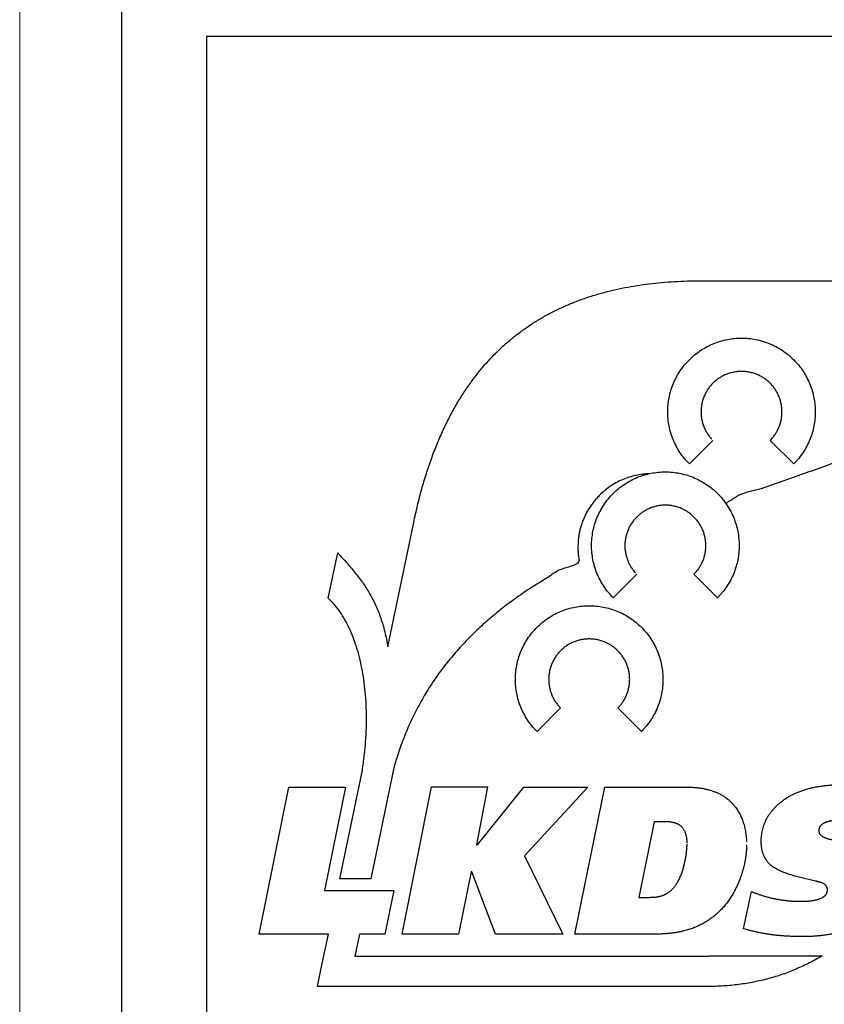
# Model space of a CAD drawing. Extents: x -8836 to -6207, y 3224 to 7107.
# Drawn here: x -7591 to -7579, y 4190 to 4204 of the extents above; entities that cross this region are included whole.
import ezdxf

# ---------------------------------------------------------------- set-up
doc = ezdxf.new("R2010")
doc.units = 0
doc.header["$MEASUREMENT"] = 0
doc.layers.get('0').update_dxf_attribs({"color": 250, "linetype": 'CONTINUOUS'})

msp = doc.modelspace()

# ---------------------------------------------------------------- linework, layer by layer
at = {"linetype": 'Continuous', "lineweight": 15}
msp.add_line((-7590.930626, 4215.704618), (-7590.930626, 4184.704618), dxfattribs=at)
for p, q in [((-7581.049367, 4200.60526), (-7580.85529, 4200.607733)), ((-7580.85529, 4200.607733), (-7576.059716, 4200.607733)), ((-7580.721414, 4198.253127), (-7581.068271, 4197.90627)), ((-7579.531643, 4197.906293), (-7579.878477, 4198.253127)), ((-7579.45709, 4197.988772), (-7579.531643, 4197.906293)), ((-7585.507882, 4195.210237), (-7585.127838, 4197.044684)), ((-7586.385321, 4195.929627), (-7586.247101, 4196.595356)), ((-7581.842987, 4196.281315), (-7582.189844, 4195.934457)), ((-7580.653216, 4195.93448), (-7581.000074, 4196.281315)), ((-7580.578686, 4196.01696), (-7580.653216, 4195.93448)), ((-7586.304067, 4195.845392), (-7586.385321, 4195.929627)), ((-7585.529282, 4195.325394), (-7585.507882, 4195.210237)), ((-7582.96456, 4194.309503), (-7583.311418, 4193.962645)), ((-7581.774789, 4193.962668), (-7582.121647, 4194.309503)), ((-7581.70026, 4194.045217), (-7581.774789, 4193.962668)), ((-7585.327624, 4193.725075), (-7585.415188, 4193.449904)), ((-7586.216457, 4191.790007), (-7585.88432, 4193.393262)), ((-7585.415188, 4193.449904), (-7585.759064, 4191.790007)), ((-7587.405627, 4190.977183), (-7586.966168, 4193.143535)), ((-7586.966168, 4193.143535), (-7586.133654, 4193.143535)), ((-7586.133654, 4193.143535), (-7586.443143, 4191.617792)), ((-7585.298067, 4190.977183), (-7584.867921, 4193.147395)), ((-7584.867921, 4193.147395), (-7584.038527, 4193.147395)), ((-7584.038527, 4193.147395), (-7584.202515, 4192.292464)), ((-7584.190151, 4192.292464), (-7583.506165, 4193.143535)), ((-7583.506165, 4193.143535), (-7582.562285, 4193.143535)), ((-7582.562285, 4193.143535), (-7583.496898, 4192.128453)), ((-7582.754144, 4190.977183), (-7582.314685, 4193.143535)), ((-7582.314685, 4193.143535), (-7581.110817, 4193.143535)), ((-7581.587437, 4192.632897), (-7581.813337, 4191.518765)), ((-7581.420305, 4192.632897), (-7581.587437, 4192.632897)), ((-7581.404683, 4192.632735), (-7581.420305, 4192.632897)), ((-7584.202515, 4192.292464), (-7584.190151, 4192.292464)), ((-7583.496898, 4192.128453), (-7582.933662, 4190.977183)), ((-7584.282961, 4191.896359), (-7584.468673, 4190.977183)), ((-7584.270597, 4191.896359), (-7584.282961, 4191.896359)), ((-7583.923994, 4190.977183), (-7584.270597, 4191.896359)), ((-7579.210622, 4191.757052), (-7579.452006, 4191.815867)), ((-7585.759064, 4191.790007), (-7586.216457, 4191.790007)), ((-7579.200015, 4191.754764), (-7579.210622, 4191.757052)), ((-7586.443143, 4191.617792), (-7585.421867, 4191.617792)), ((-7585.421867, 4191.617792), (-7585.551837, 4190.977183)), ((-7581.813337, 4191.518765), (-7581.646229, 4191.518765)), ((-7580.269036, 4191.054555), (-7580.154549, 4191.605428)), ((-7586.384836, 4190.977183), (-7587.405627, 4190.977183)), ((-7586.489085, 4190.474056), (-7586.384836, 4190.977183)), ((-7585.927444, 4190.977183), (-7585.994393, 4190.65399)), ((-7585.551837, 4190.977183), (-7585.927444, 4190.977183)), ((-7584.468673, 4190.977183), (-7585.298067, 4190.977183)), ((-7582.933662, 4190.977183), (-7583.923994, 4190.977183)), ((-7581.550276, 4190.977183), (-7582.754144, 4190.977183)), ((-7581.523006, 4190.977391), (-7581.550276, 4190.977183)), ((-7580.244285, 4191.047738), (-7580.269036, 4191.054555)), ((-7585.994393, 4190.65399), (-7580.80008, 4190.65399)), ((-7580.732899, 4190.654845), (-7580.728393, 4190.654915)), ((-7580.728393, 4190.654915), (-7579.11192, 4190.654915)), ((-7586.544896, 4190.204617), (-7586.489085, 4190.474056)), ((-7586.269656, 4190.204617), (-7586.544896, 4190.204617)), ((-7580.80008, 4190.204617), (-7586.269656, 4190.204617)), ((-7580.682196, 4190.206489), (-7580.80008, 4190.204617))]:
    msp.add_line(p, q)
for points in [[(-7589.430627, 4204.704617), (-7589.430627, 4185.204617, 0.414213562), (-7588.430627, 4184.204617), (-7541.430627, 4184.204617, 0.414213562), (-7540.430627, 4185.204617), (-7540.430627, 4204.704617)], [(-7573.430627, 4204.204617), (-7588.180627, 4204.204617), (-7588.180627, 4185.954617, 0.414213562), (-7587.680627, 4185.454617), (-7573.430627, 4185.454617)]]:
    msp.add_lwpolyline(points, format="xyb")
for points in [[(-7585.127838, 4197.044684), (-7585.071843, 4197.294849), (-7585.009747, 4197.534107), (-7584.941734, 4197.762641), (-7584.867828, 4197.980684), (-7584.788214, 4198.18835), (-7584.702892, 4198.385963), (-7584.612047, 4198.573616), (-7584.515725, 4198.751609), (-7584.41411, 4198.920012), (-7584.307203, 4199.079124), (-7584.195143, 4199.229131), (-7584.077999, 4199.37024), (-7583.955932, 4199.502591), (-7583.828989, 4199.62646), (-7583.697308, 4199.741987), (-7583.560936, 4199.849472), (-7583.420035, 4199.948983), (-7583.274927, 4200.040614), (-7583.125729, 4200.124527), (-7582.972487, 4200.200951), (-7582.815385, 4200.27005), (-7582.654424, 4200.332077), (-7582.489743, 4200.387241), (-7582.32141, 4200.435726), (-7582.14961, 4200.477693), (-7581.974298, 4200.513421), (-7581.795658, 4200.543071), (-7581.613736, 4200.566921), (-7581.428671, 4200.585062), (-7581.24051, 4200.597773), (-7581.049367, 4200.60526)], [(-7581.068271, 4197.90627), (-7581.14287, 4197.988749), (-7581.207509, 4198.076659), (-7581.26221, 4198.169215), (-7581.306928, 4198.265653), (-7581.341778, 4198.365141), (-7581.366621, 4198.466987), (-7581.381527, 4198.570358), (-7581.386472, 4198.674561), (-7581.381527, 4198.778694), (-7581.366621, 4198.882088), (-7581.341778, 4198.983934), (-7581.306928, 4199.083469), (-7581.26221, 4199.179883), (-7581.207509, 4199.272462), (-7581.14287, 4199.360372), (-7581.068271, 4199.442921), (-7580.985792, 4199.517451), (-7580.897881, 4199.582089), (-7580.805326, 4199.636768), (-7580.708888, 4199.681508), (-7580.6094, 4199.716289), (-7580.507554, 4199.741178), (-7580.404183, 4199.756084), (-7580.29998, 4199.761076), (-7580.195847, 4199.756084), (-7580.092453, 4199.741178), (-7579.990607, 4199.716289), (-7579.891072, 4199.681508), (-7579.794681, 4199.636768), (-7579.702102, 4199.582089), (-7579.614192, 4199.517451), (-7579.531643, 4199.442898), (-7579.45709, 4199.360349), (-7579.392452, 4199.272439), (-7579.337773, 4199.17986), (-7579.293032, 4199.083469), (-7579.258252, 4198.983934), (-7579.233362, 4198.882088), (-7579.218457, 4198.778717), (-7579.213465, 4198.674584), (-7579.218457, 4198.570381), (-7579.233362, 4198.46701), (-7579.258252, 4198.365164), (-7579.293032, 4198.265676), (-7579.337773, 4198.169238), (-7579.392452, 4198.076683), (-7579.45709, 4197.988772)], [(-7579.878477, 4198.253127), (-7579.858788, 4198.273788), (-7579.840045, 4198.295442), (-7579.822366, 4198.317951), (-7579.805727, 4198.341338), (-7579.790267, 4198.365488), (-7579.775892, 4198.39047), (-7579.762719, 4198.416168), (-7579.750749, 4198.442583), (-7579.740095, 4198.469621), (-7579.730712, 4198.497307), (-7579.722693, 4198.525594), (-7579.716014, 4198.554458), (-7579.710791, 4198.583785), (-7579.706978, 4198.61362), (-7579.70469, 4198.643894), (-7579.703882, 4198.674607), (-7579.706978, 4198.735525), (-7579.716014, 4198.794686), (-7579.730712, 4198.851768), (-7579.750749, 4198.906562), (-7579.775892, 4198.958628), (-7579.805727, 4199.007783), (-7579.840069, 4199.053657), (-7579.8785, 4199.096017), (-7579.920861, 4199.134449), (-7579.966734, 4199.168791), (-7580.015889, 4199.198626), (-7580.067979, 4199.223769), (-7580.122773, 4199.243806), (-7580.179878, 4199.258503), (-7580.239062, 4199.267539), (-7580.29998, 4199.270636), (-7580.360944, 4199.267539), (-7580.420106, 4199.258503), (-7580.477257, 4199.243806), (-7580.531981, 4199.223769), (-7580.584094, 4199.198626), (-7580.633226, 4199.168791), (-7580.679122, 4199.134449), (-7580.721437, 4199.096017), (-7580.759938, 4199.053657), (-7580.794256, 4199.007783), (-7580.824114, 4198.958628), (-7580.849212, 4198.906562), (-7580.869294, 4198.851768), (-7580.883946, 4198.794686), (-7580.892982, 4198.735525), (-7580.896033, 4198.674607), (-7580.89527, 4198.643894), (-7580.892982, 4198.61362), (-7580.889215, 4198.583785), (-7580.883946, 4198.554458), (-7580.877314, 4198.525594), (-7580.869271, 4198.497307), (-7580.859889, 4198.469621), (-7580.849189, 4198.442583), (-7580.837264, 4198.416168), (-7580.824091, 4198.39047), (-7580.809763, 4198.365488), (-7580.794233, 4198.341338), (-7580.777617, 4198.317951), (-7580.759915, 4198.295442), (-7580.741173, 4198.273788)], [(-7582.189844, 4195.934457), (-7582.264443, 4196.016937), (-7582.329082, 4196.104847), (-7582.383783, 4196.197403), (-7582.428501, 4196.293841), (-7582.463351, 4196.393329), (-7582.488194, 4196.495175), (-7582.5031, 4196.598546), (-7582.508046, 4196.702748), (-7582.5031, 4196.806882), (-7582.488194, 4196.910276), (-7582.463351, 4197.012122), (-7582.428501, 4197.111656), (-7582.383783, 4197.208048), (-7582.329082, 4197.300627), (-7582.264443, 4197.388537), (-7582.189844, 4197.471086), (-7582.107365, 4197.545615), (-7582.019455, 4197.610254), (-7581.926899, 4197.664932), (-7581.830461, 4197.709673), (-7581.730973, 4197.744454), (-7581.629127, 4197.769343), (-7581.525756, 4197.784249), (-7581.421553, 4197.789241), (-7581.31742, 4197.784249), (-7581.214026, 4197.769343), (-7581.112203, 4197.744477), (-7581.012669, 4197.709696), (-7580.916254, 4197.664955), (-7580.823675, 4197.610277), (-7580.735765, 4197.545638), (-7580.653216, 4197.471086), (-7580.578686, 4197.388537), (-7580.514048, 4197.300627), (-7580.45937, 4197.208048), (-7580.414629, 4197.111656), (-7580.379848, 4197.012122), (-7580.354959, 4196.910276), (-7580.340053, 4196.806905), (-7580.335061, 4196.702772), (-7580.340053, 4196.598569), (-7580.354959, 4196.495198), (-7580.379848, 4196.393352), (-7580.414629, 4196.293864), (-7580.45937, 4196.197426), (-7580.514048, 4196.10487), (-7580.578686, 4196.01696)], [(-7581.000074, 4196.281315), (-7580.980384, 4196.301975), (-7580.961642, 4196.323629), (-7580.94394, 4196.346138), (-7580.9273, 4196.369526), (-7580.91184, 4196.393676), (-7580.897465, 4196.418658), (-7580.884293, 4196.444356), (-7580.872322, 4196.470771), (-7580.861668, 4196.497809), (-7580.852285, 4196.525495), (-7580.844266, 4196.553782), (-7580.837587, 4196.582646), (-7580.832365, 4196.611972), (-7580.828551, 4196.641807), (-7580.826264, 4196.672058), (-7580.825455, 4196.702772), (-7580.828551, 4196.763689), (-7580.837587, 4196.822851), (-7580.852285, 4196.879933), (-7580.872322, 4196.934726), (-7580.897465, 4196.986816), (-7580.927323, 4197.035971), (-7580.961665, 4197.081844), (-7581.000097, 4197.124205), (-7581.042457, 4197.162637), (-7581.088331, 4197.196978), (-7581.137486, 4197.226813), (-7581.189575, 4197.251957), (-7581.244369, 4197.271993), (-7581.301474, 4197.286691), (-7581.360636, 4197.295727), (-7581.421553, 4197.298824), (-7581.482518, 4197.295727), (-7581.541679, 4197.286691), (-7581.59883, 4197.271993), (-7581.653554, 4197.251957), (-7581.705667, 4197.226813), (-7581.754799, 4197.196978), (-7581.800696, 4197.162637), (-7581.84301, 4197.124205), (-7581.881511, 4197.081844), (-7581.91583, 4197.035971), (-7581.945688, 4196.986816), (-7581.970785, 4196.934726), (-7581.990868, 4196.879933), (-7582.005519, 4196.822851), (-7582.014555, 4196.763689), (-7582.017606, 4196.702772), (-7582.016843, 4196.672058), (-7582.014555, 4196.641807), (-7582.010788, 4196.611972), (-7582.005519, 4196.582646), (-7581.998887, 4196.553782), (-7581.990844, 4196.525495), (-7581.981462, 4196.497809), (-7581.970762, 4196.470771), (-7581.958837, 4196.444356), (-7581.945664, 4196.418658), (-7581.931336, 4196.393676), (-7581.915806, 4196.369526), (-7581.89919, 4196.346138), (-7581.881488, 4196.323629), (-7581.862746, 4196.301975)], [(-7586.247101, 4196.595356), (-7586.176269, 4196.518909), (-7586.108672, 4196.443593), (-7586.044357, 4196.368832), (-7585.9833, 4196.294164), (-7585.925549, 4196.218964), (-7585.871055, 4196.142817), (-7585.819844, 4196.065098), (-7585.771913, 4195.985369), (-7585.727334, 4195.903005), (-7585.686014, 4195.81759), (-7585.648021, 4195.728547), (-7585.613333, 4195.635299), (-7585.581996, 4195.537405), (-7585.553963, 4195.434265), (-7585.529282, 4195.325394)], [(-7585.88432, 4193.393262), (-7585.855248, 4193.606705), (-7585.835581, 4193.815411), (-7585.825066, 4194.018825), (-7585.823402, 4194.216369), (-7585.830312, 4194.407558), (-7585.845472, 4194.591745), (-7585.868582, 4194.768444), (-7585.899319, 4194.937077), (-7585.937473, 4195.097137), (-7585.982676, 4195.247999), (-7586.034628, 4195.389131), (-7586.093027, 4195.51998), (-7586.157642, 4195.640036), (-7586.228058, 4195.748676), (-7586.304067, 4195.845392)], [(-7583.311418, 4193.962645), (-7583.386017, 4194.045194), (-7583.450655, 4194.133104), (-7583.505357, 4194.225683), (-7583.550074, 4194.322075), (-7583.584924, 4194.421609), (-7583.609767, 4194.523455), (-7583.624673, 4194.626849), (-7583.629619, 4194.730982), (-7583.624673, 4194.835185), (-7583.609767, 4194.938556), (-7583.584924, 4195.040402), (-7583.550074, 4195.13989), (-7583.505357, 4195.236328), (-7583.450655, 4195.328884), (-7583.386017, 4195.416794), (-7583.311418, 4195.499273), (-7583.228938, 4195.573872), (-7583.141028, 4195.638511), (-7583.048472, 4195.693212), (-7582.952034, 4195.73793), (-7582.852546, 4195.772757), (-7582.7507, 4195.7976), (-7582.647329, 4195.812506), (-7582.543127, 4195.817452), (-7582.438993, 4195.812506), (-7582.335622, 4195.7976), (-7582.233777, 4195.772757), (-7582.134242, 4195.73793), (-7582.037827, 4195.693212), (-7581.945248, 4195.638511), (-7581.857338, 4195.573872), (-7581.774789, 4195.49925), (-7581.70026, 4195.416771), (-7581.635621, 4195.328861), (-7581.580943, 4195.236328), (-7581.536202, 4195.13989), (-7581.501421, 4195.040402), (-7581.476532, 4194.938556), (-7581.461626, 4194.835185), (-7581.456634, 4194.730982), (-7581.461626, 4194.626849), (-7581.476532, 4194.523455), (-7581.501421, 4194.421632), (-7581.536202, 4194.322098), (-7581.580943, 4194.225706), (-7581.635621, 4194.133127), (-7581.70026, 4194.045217)], [(-7582.121647, 4194.309503), (-7582.101957, 4194.330232), (-7582.083215, 4194.351863), (-7582.065513, 4194.374395), (-7582.048874, 4194.397737), (-7582.033413, 4194.421933), (-7582.019039, 4194.446891), (-7582.005889, 4194.472613), (-7581.993918, 4194.498981), (-7581.983264, 4194.526089), (-7581.973882, 4194.553775), (-7581.965863, 4194.582062), (-7581.959184, 4194.61088), (-7581.953961, 4194.64023), (-7581.950148, 4194.670041), (-7581.94786, 4194.700315), (-7581.947051, 4194.730959), (-7581.950148, 4194.791923), (-7581.959184, 4194.851085), (-7581.973882, 4194.908236), (-7581.993918, 4194.96296), (-7582.019062, 4195.015073), (-7582.048897, 4195.064205), (-7582.083238, 4195.110101), (-7582.12167, 4195.152416), (-7582.164031, 4195.190917), (-7582.209904, 4195.225235), (-7582.259059, 4195.255093), (-7582.311149, 4195.280191), (-7582.365942, 4195.300273), (-7582.423047, 4195.314925), (-7582.482209, 4195.323961), (-7582.543127, 4195.327012), (-7582.604091, 4195.323961), (-7582.663252, 4195.314925), (-7582.720403, 4195.300273), (-7582.775128, 4195.280191), (-7582.827241, 4195.255093), (-7582.876372, 4195.225235), (-7582.922269, 4195.190917), (-7582.964583, 4195.152416), (-7583.003084, 4195.110101), (-7583.037403, 4195.064205), (-7583.067261, 4195.015073), (-7583.092358, 4194.96296), (-7583.112441, 4194.908236), (-7583.127093, 4194.851085), (-7583.136129, 4194.791923), (-7583.139179, 4194.730959), (-7583.138416, 4194.700315), (-7583.136129, 4194.670041), (-7583.132362, 4194.64023), (-7583.127093, 4194.610857), (-7583.12046, 4194.582062), (-7583.112418, 4194.553775), (-7583.103035, 4194.526089), (-7583.092335, 4194.498981), (-7583.08041, 4194.472613), (-7583.067238, 4194.446891), (-7583.05291, 4194.421933), (-7583.03738, 4194.397737), (-7583.020764, 4194.374395), (-7583.003061, 4194.351863), (-7582.984319, 4194.330232), (-7582.96456, 4194.309503)], [(-7581.110817, 4193.143535), (-7581.050407, 4193.142426), (-7580.992031, 4193.139075), (-7580.935805, 4193.133459), (-7580.881635, 4193.125556), (-7580.829638, 4193.115457), (-7580.779674, 4193.103093), (-7580.731836, 4193.088464), (-7580.686078, 4193.071594), (-7580.64247, 4193.052505), (-7580.600941, 4193.031151), (-7580.561539, 4193.007533), (-7580.524193, 4192.98165), (-7580.488997, 4192.953571), (-7580.455857, 4192.923205), (-7580.424866, 4192.890597), (-7580.39591, 4192.855724), (-7580.375342, 4192.827784), (-7580.356045, 4192.798873), (-7580.338112, 4192.768992), (-7580.321472, 4192.73814), (-7580.306197, 4192.706341), (-7580.292238, 4192.673548), (-7580.279597, 4192.639784), (-7580.268273, 4192.60505), (-7580.258313, 4192.569414), (-7580.24967, 4192.532739), (-7580.242367, 4192.495139), (-7580.236358, 4192.456522), (-7580.231736, 4192.417004), (-7580.228385, 4192.376446), (-7580.226398, 4192.334963)], [(-7579.452006, 4191.815867), (-7579.494043, 4191.826891), (-7579.534231, 4191.838122), (-7579.572571, 4191.849677), (-7579.609015, 4191.861463), (-7579.643634, 4191.873596), (-7579.676404, 4191.885937), (-7579.707325, 4191.898555), (-7579.736374, 4191.91145), (-7579.763621, 4191.924692), (-7579.788972, 4191.938142), (-7579.812498, 4191.951916), (-7579.834152, 4191.96592), (-7579.853981, 4191.980272), (-7579.871937, 4191.994831), (-7579.888045, 4192.009667), (-7579.902304, 4192.024781), (-7579.915268, 4192.040381), (-7579.927332, 4192.056511), (-7579.938633, 4192.07322), (-7579.949032, 4192.09046), (-7579.958669, 4192.108324), (-7579.967405, 4192.126696), (-7579.975331, 4192.145693), (-7579.982403, 4192.165198), (-7579.988712, 4192.185349), (-7579.99412, 4192.20601), (-7579.998695, 4192.227294), (-7580.002439, 4192.249064), (-7580.005351, 4192.271457), (-7580.007431, 4192.294405), (-7580.008679, 4192.317931), (-7580.009095, 4192.341989), (-7580.008032, 4192.384141), (-7580.004796, 4192.425393), (-7579.999435, 4192.465766), (-7579.991901, 4192.505261), (-7579.982241, 4192.543901), (-7579.970409, 4192.581662), (-7579.956427, 4192.618569), (-7579.94025, 4192.654574), (-7579.921993, 4192.689748), (-7579.901518, 4192.724043), (-7579.87894, 4192.75746), (-7579.854166, 4192.789976), (-7579.827289, 4192.821659), (-7579.798216, 4192.852442), (-7579.767041, 4192.882392), (-7579.733647, 4192.911419), (-7579.69235, 4192.94405), (-7579.64881, 4192.974555), (-7579.603099, 4193.00298), (-7579.555146, 4193.029256), (-7579.505043, 4193.053453), (-7579.452699, 4193.075546), (-7579.398183, 4193.095513), (-7579.341402, 4193.113377), (-7579.282494, 4193.129184), (-7579.221345, 4193.142842), (-7579.158047, 4193.15442), (-7579.092484, 4193.163872), (-7579.024772, 4193.171244), (-7578.954818, 4193.17649), (-7578.882692, 4193.179633), (-7578.808301, 4193.180673), (-7578.785468, 4193.18065), (-7578.76252, 4193.180442), (-7578.739502, 4193.180118), (-7578.716369, 4193.179633), (-7578.69319, 4193.179078), (-7578.669872, 4193.178316), (-7578.646508, 4193.177461), (-7578.623028, 4193.176421), (-7578.599502, 4193.175311), (-7578.575884, 4193.174063), (-7578.552196, 4193.172677), (-7578.52837, 4193.171105), (-7578.504497, 4193.169465), (-7578.480509, 4193.167662), (-7578.456474, 4193.165721), (-7578.432301, 4193.163641), (-7578.408128, 4193.161445), (-7578.383863, 4193.159065), (-7578.359551, 4193.1565), (-7578.335124, 4193.153727), (-7578.310697, 4193.150792), (-7578.286177, 4193.147649), (-7578.261611, 4193.144344), (-7578.236953, 4193.140831), (-7578.212294, 4193.13718), (-7578.187521, 4193.133344), (-7578.162724, 4193.129323), (-7578.137811, 4193.125093), (-7578.112898, 4193.120703), (-7578.087894, 4193.116104), (-7578.062842, 4193.111343)], [(-7581.101526, 4192.323408), (-7581.102012, 4192.346958), (-7581.103398, 4192.369513), (-7581.105709, 4192.39119), (-7581.108899, 4192.41185), (-7581.113058, 4192.431609), (-7581.118096, 4192.450398), (-7581.124082, 4192.468262), (-7581.130945, 4192.485132), (-7581.13878, 4192.501147), (-7581.147492, 4192.516146), (-7581.157152, 4192.530266), (-7581.16769, 4192.543369), (-7581.179199, 4192.555594), (-7581.191586, 4192.566826), (-7581.20492, 4192.577156), (-7581.219133, 4192.586492), (-7581.228631, 4192.592154), (-7581.238546, 4192.5974), (-7581.248876, 4192.6023), (-7581.259599, 4192.606806), (-7581.270761, 4192.611012), (-7581.28227, 4192.614802), (-7581.294241, 4192.618245), (-7581.306581, 4192.621296), (-7581.319407, 4192.624046), (-7581.33258, 4192.626403), (-7581.346169, 4192.628414), (-7581.360173, 4192.630032), (-7581.374594, 4192.631326), (-7581.389431, 4192.632204), (-7581.404683, 4192.632735)], [(-7578.152232, 4192.549332), (-7578.173123, 4192.556588), (-7578.193968, 4192.563544), (-7578.214767, 4192.570269), (-7578.235497, 4192.576717), (-7578.25625, 4192.582957), (-7578.276933, 4192.588873), (-7578.297593, 4192.594604), (-7578.318184, 4192.600012), (-7578.338798, 4192.605235), (-7578.35932, 4192.610157), (-7578.379842, 4192.614871), (-7578.400294, 4192.619285), (-7578.420746, 4192.623491), (-7578.441129, 4192.627397), (-7578.461512, 4192.631072), (-7578.481803, 4192.634446), (-7578.502094, 4192.637658), (-7578.522199, 4192.640639), (-7578.542166, 4192.643435), (-7578.561995, 4192.645977), (-7578.581754, 4192.648358), (-7578.601305, 4192.650507), (-7578.620763, 4192.652471), (-7578.640037, 4192.654182), (-7578.659241, 4192.655753), (-7578.678307, 4192.657093), (-7578.697234, 4192.658226), (-7578.715976, 4192.659104), (-7578.734626, 4192.659843), (-7578.753137, 4192.660352), (-7578.77151, 4192.660652), (-7578.78972, 4192.660722), (-7578.80807, 4192.660652), (-7578.825911, 4192.660352), (-7578.843289, 4192.65989), (-7578.860159, 4192.659196), (-7578.876568, 4192.658341), (-7578.892467, 4192.657278), (-7578.907905, 4192.65603), (-7578.922834, 4192.654551), (-7578.937324, 4192.652934), (-7578.951305, 4192.651108), (-7578.964801, 4192.649074), (-7578.977789, 4192.646833), (-7578.990315, 4192.644429), (-7579.002355, 4192.641818), (-7579.01391, 4192.638998), (-7579.024957, 4192.635971), (-7579.04148, 4192.631141), (-7579.056895, 4192.625779), (-7579.071292, 4192.619933), (-7579.084557, 4192.613577), (-7579.096806, 4192.606783), (-7579.107968, 4192.59948), (-7579.118067, 4192.591692), (-7579.12708, 4192.583396), (-7579.135099, 4192.574683), (-7579.142009, 4192.565439), (-7579.147879, 4192.55571), (-7579.152639, 4192.545495), (-7579.156383, 4192.534842), (-7579.159018, 4192.523656), (-7579.160612, 4192.511986), (-7579.161121, 4192.49983), (-7579.160427, 4192.488483), (-7579.158255, 4192.477529), (-7579.154627, 4192.467037), (-7579.149543, 4192.456915), (-7579.143049, 4192.447301), (-7579.135053, 4192.43808), (-7579.125624, 4192.429321), (-7579.114716, 4192.420933), (-7579.102398, 4192.413052), (-7579.088625, 4192.405564), (-7579.073395, 4192.398562), (-7579.056687, 4192.39193), (-7579.038568, 4192.385782), (-7579.018971, 4192.380028), (-7578.997941, 4192.374736), (-7578.975432, 4192.369836), (-7578.958308, 4192.366809), (-7578.941738, 4192.363874), (-7578.925722, 4192.361031), (-7578.910262, 4192.358258), (-7578.895356, 4192.355624), (-7578.881005, 4192.353035), (-7578.867208, 4192.350563), (-7578.853966, 4192.348182), (-7578.841325, 4192.345918), (-7578.829192, 4192.343745), (-7578.817614, 4192.341688), (-7578.806591, 4192.339701), (-7578.796145, 4192.337829), (-7578.786231, 4192.336027), (-7578.776871, 4192.334316), (-7578.768066, 4192.332699), (-7578.73874, 4192.326783), (-7578.710222, 4192.320543), (-7578.682559, 4192.314026), (-7578.655729, 4192.307208), (-7578.629799, 4192.300137), (-7578.604633, 4192.292718), (-7578.580367, 4192.285023), (-7578.556887, 4192.277027), (-7578.534332, 4192.268776), (-7578.512562, 4192.260203), (-7578.491694, 4192.251352), (-7578.471588, 4192.2422), (-7578.452407, 4192.232771), (-7578.434035, 4192.223042), (-7578.416517, 4192.213035), (-7578.399809, 4192.202705), (-7578.373232, 4192.184887), (-7578.348343, 4192.166145), (-7578.325187, 4192.146502), (-7578.303718, 4192.125957), (-7578.284005, 4192.104557), (-7578.265956, 4192.08221), (-7578.24964, 4192.059007), (-7578.235035, 4192.034857), (-7578.222186, 4192.009875), (-7578.211023, 4191.983969), (-7578.201595, 4191.957162), (-7578.193853, 4191.92943), (-7578.187867, 4191.900866), (-7578.183546, 4191.871377), (-7578.180957, 4191.840988), (-7578.180079, 4191.809697), (-7578.180403, 4191.789637), (-7578.181258, 4191.769532), (-7578.182714, 4191.749449), (-7578.184724, 4191.729343), (-7578.187359, 4191.709307), (-7578.190548, 4191.689248), (-7578.194338, 4191.669211), (-7578.19866, 4191.649152), (-7578.203628, 4191.629185), (-7578.209128, 4191.609172), (-7578.215229, 4191.589205), (-7578.221885, 4191.569191), (-7578.229165, 4191.549247), (-7578.236953, 4191.52928), (-7578.245388, 4191.509337), (-7578.254332, 4191.48937), (-7578.26376, 4191.469726), (-7578.273467, 4191.450452), (-7578.283427, 4191.431664), (-7578.293618, 4191.413291), (-7578.30411, 4191.395404), (-7578.314857, 4191.377933), (-7578.32588, 4191.360947), (-7578.337135, 4191.344331), (-7578.348713, 4191.328247), (-7578.360522, 4191.312532), (-7578.372585, 4191.297326), (-7578.384926, 4191.282512), (-7578.397544, 4191.268207), (-7578.410416, 4191.254295), (-7578.423566, 4191.240891), (-7578.436947, 4191.227857), (-7578.460334, 4191.207012), (-7578.484715, 4191.186883), (-7578.510136, 4191.167563), (-7578.536574, 4191.14896), (-7578.564098, 4191.131188), (-7578.592638, 4191.114156), (-7578.622219, 4191.09791), (-7578.652817, 4191.082426), (-7578.684524, 4191.067751), (-7578.717224, 4191.053839), (-7578.750965, 4191.040689), (-7578.785722, 4191.028279), (-7578.821543, 4191.016701), (-7578.85838, 4191.005863), (-7578.89628, 4190.995787), (-7578.935198, 4190.986473), (-7578.961312, 4190.980881), (-7578.98775, 4190.975612), (-7579.014534, 4190.970712), (-7579.041619, 4190.96616), (-7579.069074, 4190.962023), (-7579.096829, 4190.95821), (-7579.124954, 4190.954767), (-7579.153402, 4190.95167), (-7579.18222, 4190.948989), (-7579.211362, 4190.946609), (-7579.24085, 4190.944621), (-7579.270639, 4190.942957), (-7579.300797, 4190.941709), (-7579.331256, 4190.940785), (-7579.362085, 4190.940253), (-7579.393214, 4190.940045), (-7579.427394, 4190.940184), (-7579.460949, 4190.940531), (-7579.493951, 4190.941109), (-7579.526328, 4190.941894), (-7579.55815, 4190.942957), (-7579.589395, 4190.944205), (-7579.620039, 4190.945684), (-7579.650105, 4190.947394), (-7579.679639, 4190.949359), (-7579.70855, 4190.951554), (-7579.736906, 4190.953981), (-7579.764638, 4190.956592), (-7579.791815, 4190.959481), (-7579.818415, 4190.962578), (-7579.844413, 4190.965906), (-7579.869834, 4190.969441), (-7579.895001, 4190.973254), (-7579.920098, 4190.977229), (-7579.945196, 4190.981435), (-7579.970247, 4190.985826), (-7579.995298, 4190.990448), (-7580.020303, 4190.995255), (-7580.045285, 4191.00027), (-7580.070221, 4191.005447), (-7580.09518, 4191.010901), (-7580.120115, 4191.016516), (-7580.145005, 4191.022363), (-7580.169848, 4191.028372), (-7580.194691, 4191.034635), (-7580.219511, 4191.041059), (-7580.244285, 4191.047738)], [(-7581.646229, 4191.518765), (-7581.627879, 4191.51902), (-7581.609923, 4191.519667), (-7581.592382, 4191.520776), (-7581.575258, 4191.522278), (-7581.558549, 4191.524266), (-7581.542234, 4191.526623), (-7581.526357, 4191.529465), (-7581.510827, 4191.532701), (-7581.495783, 4191.536445), (-7581.481108, 4191.540558), (-7581.466872, 4191.545157), (-7581.453006, 4191.550149), (-7581.439579, 4191.555626), (-7581.426545, 4191.561473), (-7581.413927, 4191.567782), (-7581.401725, 4191.574484), (-7581.383491, 4191.585877), (-7581.365743, 4191.598356), (-7581.348572, 4191.611899), (-7581.331933, 4191.626527), (-7581.315918, 4191.642265), (-7581.300388, 4191.659089), (-7581.285413, 4191.676999), (-7581.270992, 4191.695973), (-7581.257195, 4191.716078), (-7581.243884, 4191.737247), (-7581.231173, 4191.759502), (-7581.218971, 4191.78282), (-7581.207393, 4191.80727), (-7581.1963, 4191.832784), (-7581.185785, 4191.859406), (-7581.175802, 4191.887069), (-7581.172012, 4191.898809), (-7581.168245, 4191.910687), (-7581.16457, 4191.922751), (-7581.160942, 4191.934976), (-7581.15743, 4191.947432), (-7581.15394, 4191.960004), (-7581.150566, 4191.972807), (-7581.147215, 4191.985726), (-7581.143979, 4191.998898), (-7581.140813, 4192.01221), (-7581.137717, 4192.025729), (-7581.134643, 4192.039387), (-7581.131708, 4192.053299), (-7581.128819, 4192.067327), (-7581.126, 4192.081563), (-7581.123204, 4192.095937), (-7581.120615, 4192.11045), (-7581.118143, 4192.124917), (-7581.115901, 4192.139338), (-7581.113752, 4192.153689), (-7581.111834, 4192.168063), (-7581.110031, 4192.182368), (-7581.108436, 4192.19665), (-7581.10698, 4192.210863), (-7581.105732, 4192.225076), (-7581.104623, 4192.239219), (-7581.103722, 4192.253362), (-7581.102913, 4192.267436), (-7581.102335, 4192.28151), (-7581.101873, 4192.295515), (-7581.101642, 4192.309496)], [(-7580.225705, 4192.292464), (-7580.226167, 4192.259532), (-7580.227507, 4192.226439), (-7580.229772, 4192.19323), (-7580.232892, 4192.159813), (-7580.236936, 4192.12628), (-7580.241835, 4192.092586), (-7580.247659, 4192.058753), (-7580.254338, 4192.024781), (-7580.261987, 4191.990671), (-7580.270469, 4191.956422), (-7580.279874, 4191.922034), (-7580.290158, 4191.887462), (-7580.301367, 4191.852797), (-7580.313407, 4191.817924), (-7580.326395, 4191.782936), (-7580.340215, 4191.747785), (-7580.354913, 4191.713005), (-7580.370234, 4191.678941), (-7580.386296, 4191.645639), (-7580.403004, 4191.613077), (-7580.420429, 4191.581347), (-7580.438524, 4191.550311), (-7580.457313, 4191.52006), (-7580.476795, 4191.490548), (-7580.49697, 4191.461846), (-7580.517838, 4191.433859), (-7580.539399, 4191.406659), (-7580.561608, 4191.380198), (-7580.584556, 4191.354523), (-7580.608152, 4191.329587), (-7580.632463, 4191.305437), (-7580.657422, 4191.282027), (-7580.68312, 4191.259472), (-7580.709466, 4191.237725), (-7580.736458, 4191.21688), (-7580.764121, 4191.196843), (-7580.792477, 4191.177708), (-7580.821457, 4191.159405), (-7580.85113, 4191.14198), (-7580.881427, 4191.125364), (-7580.912441, 4191.109673), (-7580.944101, 4191.09479), (-7580.976409, 4191.080785), (-7581.009387, 4191.067613), (-7581.043058, 4191.055341), (-7581.077377, 4191.043902), (-7581.112342, 4191.03334), (-7581.147954, 4191.023588), (-7581.170972, 4191.017995), (-7581.194221, 4191.012749), (-7581.217793, 4191.00785), (-7581.241596, 4191.003297), (-7581.265769, 4190.999161), (-7581.290173, 4190.995348), (-7581.314901, 4190.991904), (-7581.33986, 4190.988807), (-7581.365165, 4190.986127), (-7581.390748, 4190.983746), (-7581.416631, 4190.981759), (-7581.442768, 4190.980095), (-7581.469252, 4190.978847), (-7581.495968, 4190.977923), (-7581.523006, 4190.977391)], [(-7580.154549, 4191.605428), (-7580.13174, 4191.595953), (-7580.108884, 4191.586778), (-7580.086005, 4191.577996), (-7580.06308, 4191.569492), (-7580.040155, 4191.561357), (-7580.017183, 4191.553546), (-7579.994189, 4191.546081), (-7579.971171, 4191.538917), (-7579.948154, 4191.532146), (-7579.925113, 4191.525675), (-7579.90205, 4191.519574), (-7579.87894, 4191.513774), (-7579.85583, 4191.508343), (-7579.832673, 4191.503236), (-7579.809494, 4191.498475), (-7579.786269, 4191.494015), (-7579.763182, 4191.489924), (-7579.74021, 4191.486065), (-7579.717447, 4191.48246), (-7579.694799, 4191.479132), (-7579.672383, 4191.476081), (-7579.650081, 4191.473308), (-7579.627988, 4191.470789), (-7579.606011, 4191.468501), (-7579.584264, 4191.466514), (-7579.562633, 4191.464781), (-7579.54121, 4191.463325), (-7579.519926, 4191.462123), (-7579.49885, 4191.461222), (-7579.477912, 4191.460528), (-7579.457183, 4191.460112), (-7579.436545, 4191.459974), (-7579.408467, 4191.460228), (-7579.381359, 4191.460875), (-7579.355291, 4191.461984), (-7579.330193, 4191.463486), (-7579.306159, 4191.465474), (-7579.283095, 4191.467831), (-7579.261094, 4191.470674), (-7579.240041, 4191.473909), (-7579.220074, 4191.477653), (-7579.201101, 4191.481766), (-7579.183144, 4191.486342), (-7579.166182, 4191.491334), (-7579.150282, 4191.496811), (-7579.13533, 4191.502658), (-7579.121441, 4191.508967), (-7579.108499, 4191.515669), (-7579.099556, 4191.521238), (-7579.091121, 4191.526969), (-7579.083309, 4191.532955), (-7579.07603, 4191.539102), (-7579.069374, 4191.545527), (-7579.063273, 4191.552136), (-7579.057773, 4191.558977), (-7579.052804, 4191.566002), (-7579.048483, 4191.573305), (-7579.044693, 4191.580769), (-7579.041503, 4191.588488), (-7579.038869, 4191.596369), (-7579.036858, 4191.604527), (-7579.035402, 4191.612869), (-7579.034547, 4191.621443), (-7579.034224, 4191.630202), (-7579.034478, 4191.637458), (-7579.035125, 4191.644484), (-7579.036234, 4191.651301), (-7579.037737, 4191.657864), (-7579.039724, 4191.664266), (-7579.042081, 4191.670413), (-7579.044924, 4191.676352), (-7579.048159, 4191.682037), (-7579.051903, 4191.687561), (-7579.056017, 4191.692853), (-7579.060615, 4191.697937), (-7579.065607, 4191.702744), (-7579.071084, 4191.707389), (-7579.076931, 4191.71178), (-7579.08324, 4191.715986), (-7579.089942, 4191.719938), (-7579.094448, 4191.722295), (-7579.099301, 4191.724583), (-7579.104594, 4191.72694), (-7579.110279, 4191.729228), (-7579.11638, 4191.731585), (-7579.122897, 4191.733873), (-7579.12983, 4191.73623), (-7579.137156, 4191.738518), (-7579.144921, 4191.740875), (-7579.153078, 4191.743163), (-7579.161675, 4191.74552), (-7579.170619, 4191.747808), (-7579.180048, 4191.750166), (-7579.189823, 4191.752453), (-7579.200015, 4191.754764)], [(-7580.80008, 4190.65399), (-7580.79562, 4190.654036), (-7580.791113, 4190.654036), (-7580.786607, 4190.654083), (-7580.7821, 4190.654083), (-7580.777663, 4190.654152), (-7580.773157, 4190.654198), (-7580.768674, 4190.654268), (-7580.764167, 4190.654268), (-7580.75973, 4190.65436), (-7580.755224, 4190.654429), (-7580.750786, 4190.654499), (-7580.74628, 4190.654568), (-7580.741843, 4190.654707), (-7580.737336, 4190.654776), (-7580.732899, 4190.654845)], [(-7579.11192, 4190.654915), (-7579.204475, 4190.601993), (-7579.298764, 4190.552145), (-7579.394901, 4190.505486), (-7579.492772, 4190.461969), (-7579.592422, 4190.421735), (-7579.693806, 4190.384759), (-7579.796945, 4190.351111), (-7579.901772, 4190.320791), (-7580.008332, 4190.293914), (-7580.116533, 4190.27048), (-7580.226421, 4190.250559), (-7580.337904, 4190.234128), (-7580.451073, 4190.221302), (-7580.565837, 4190.212058), (-7580.682196, 4190.206489)]]:
    msp.add_spline(points, degree=3)
for points, knots in [([(-7576.443365, 4199.639194), (-7576.48847, 4199.564504), (-7576.578886, 4199.414785), (-7576.746558, 4199.210235), (-7576.934916, 4199.019696), (-7577.144867, 4198.843182), (-7577.374028, 4198.678859), (-7577.621101, 4198.525501), (-7577.884371, 4198.381624), (-7578.16242, 4198.245961), (-7578.453601, 4198.117101), (-7578.756503, 4197.993684), (-7579.069332, 4197.87495), (-7579.391288, 4197.757372), (-7579.718058, 4197.648172), (-7580.058498, 4197.513421), (-7580.304359, 4197.483844), (-7580.483165, 4197.352295), (-7580.529121, 4197.322846)], [0, 0, 0, 0, 0.400896555, 0.803615036, 1.212870808, 1.631994865, 2.063600528, 2.50889622, 2.968740036, 3.443030583, 3.931520426, 4.43318811, 4.947038783, 5.47159515, 6.005578935, 6.547201221, 7.095004289, 7.294945621, 7.294945621, 7.294945621, 7.294945621]), ([(-7581.663238, 4197.762164), (-7581.684511, 4197.761372), (-7581.740525, 4197.757641), (-7581.830776, 4197.744659), (-7581.932823, 4197.719696), (-7582.032592, 4197.684846), (-7582.129267, 4197.639991), (-7582.222105, 4197.585155), (-7582.310254, 4197.520293), (-7582.381822, 4197.455628), (-7582.438289, 4197.395486), (-7582.481579, 4197.343377), (-7582.521049, 4197.289282), (-7582.556774, 4197.233393), (-7582.588747, 4197.17591), (-7582.617013, 4197.116994), (-7582.641501, 4197.056827), (-7582.662213, 4196.995557), (-7582.679281, 4196.933433), (-7582.692509, 4196.87055), (-7582.702075, 4196.80716), (-7582.707737, 4196.743353), (-7582.710079, 4196.679491), (-7582.707533, 4196.615187), (-7582.704968, 4196.552651), (-7582.665107, 4196.414549), (-7582.957969, 4196.384352), (-7583.140955, 4196.233353), (-7583.372413, 4196.102933), (-7583.583019, 4195.95751), (-7583.790487, 4195.805987), (-7583.989194, 4195.645167), (-7584.179993, 4195.475419), (-7584.361665, 4195.295768), (-7584.533963, 4195.106038), (-7584.696002, 4194.905478), (-7584.847283, 4194.693681), (-7584.987048, 4194.470039), (-7585.114603, 4194.234097), (-7585.230412, 4193.985679), (-7585.294948, 4193.812672), (-7585.327624, 4193.725075)], [9.313911443, 9.313911443, 9.313911443, 9.313911443, 9.411791308, 9.571922737, 9.732671681, 9.894263772, 10.057263697, 10.222086449, 10.38938768, 10.559829171, 10.664935898, 10.76863237, 10.871234026, 10.972749898, 11.073549885, 11.17360021, 11.273140561, 11.372159512, 11.470918752, 11.569308026, 11.66755613, 11.765642717, 11.863702459, 11.961710935, 12.059821755, 12.158002473, 12.559001114, 12.957801764, 13.354513655, 13.74920566, 14.14223741, 14.533968894, 14.925067417, 15.316306487, 15.708657194, 16.103309441, 16.501609566, 16.905139493, 17.315521324, 17.734687701, 18.164591419, 18.164591419, 18.164591419, 18.164591419])]:
    msp.add_open_spline(points, degree=3, knots=knots)

doc.saveas('drawing.dxf')
